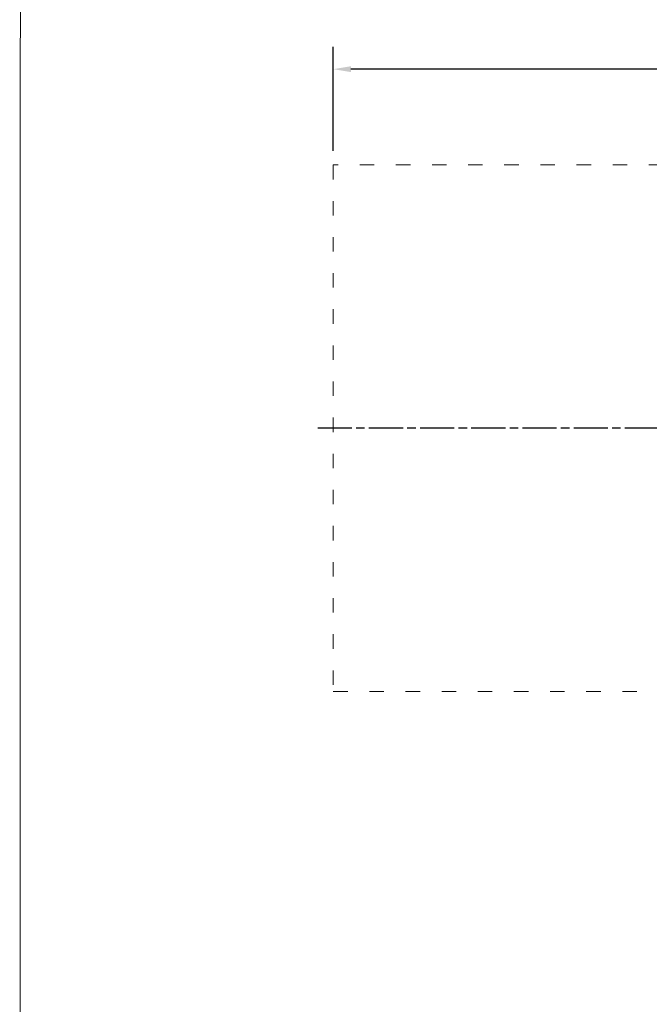
# Model space of a CAD drawing. Units: millimetres. Extents: x 16451 to 27456, y -4671 to 10681.
# Drawn here: x 17201 to 20337, y 1650 to 6558 of the extents above; entities that cross this region are included whole.
import ezdxf

# ---------------------------------------------------------------- set-up
doc = ezdxf.new("R2010")
doc.units = ezdxf.units.MM
doc.header["$LTSCALE"] = 30
doc.linetypes.add('ACAD_ISO03W100', pattern=[30, 12, -18])
doc.linetypes.add('CHAIN', pattern=[0.3543, 0.2362, -0.0295, 0.0591, -0.0295])
for name, color, linetype, lineweight in [('InterSystem-description', 7, 'Continuous', 13), ('Linia środkowa (ISO)', 7, 'Continuous', 25), ('Widoczne (ISO)', 7, 'Continuous', 50), ('Wymiar (ISO)', 7, 'Continuous', 25)]:
    doc.layers.add(name, color=color, linetype=linetype, lineweight=lineweight)
doc.styles.add('Tekst notatki (ISO)', font='tahoma.ttf')
doc.dimstyles.new('Domyślne (ISO)', dxfattribs={"dimscale": 35, "dimtxt": 3.5, "dimasz": 2.5, "dimexe": 3.175, "dimexo": 2, "dimgap": 0.762, "dimtad": 1, "dimtxsty": 'Tekst notatki (ISO)', "dimcen": 0.09, "dimdle": 10, "dimclrd": 256, "dimclre": 256, "dimclrt": 256, "dimazin": 2, "dimtfac": 1.001486, "dimtmove": 0, "dimatfit": 3, "dimfxl": 1, "dimtolj": 1, "dimtzin": 0, "dimlwd": -1, "dimlwe": -1, "dimarcsym": 0})

# ---------------------------------------------------------------- blocks, each defined once
blk = doc.blocks.new('layout_A4')
at = {"layer": 'InterSystem-description'}
blk.add_lwpolyline([(9495.6, -13851.5), (-4.4, -13850), (0, 0), (9500, -1.5)], close=True, dxfattribs=at)
blk = doc.blocks.new('*D4')
at = {"layer": 'Defpoints', "color": 0, "transparency": 16777216}
for p in [(18763.2, 6311.8), (18763.2, 5834.6), (24888.2, 5834.6)]:
    blk.add_point(p, dxfattribs=at)
at = {"layer": 'Wymiar (ISO)', "transparency": 16777216}
for p, q in [((18763.2, 5904.6), (18763.2, 6422.9)), ((24888.2, 5904.6), (24888.2, 6422.9)), ((24800.7, 6311.8), (18850.7, 6311.8))]:
    blk.add_line(p, q, dxfattribs=at)
for points in [[(18850.7, 6326.4), (18850.7, 6297.2), (18763.2, 6311.8)], [(24800.7, 6326.4), (24800.7, 6297.2), (24888.2, 6311.8)]]:
    blk.add_solid(points, dxfattribs=at)
at = {"layer": 'Wymiar (ISO)', "transparency": 16777216, "insert": (21649.2, 6466), "char_height": 122.5, "attachment_point": 1, "style": 'Tekst notatki (ISO)'}
blk.add_mtext('\\A1;7000', dxfattribs=at)

msp = doc.modelspace()

# ---------------------------------------------------------------- linework, layer by layer
at = {"layer": 'Linia środkowa (ISO)', "linetype": 'CHAIN', "ltscale": 23.990969}
msp.add_line((24975.6877, 4522.0624), (18675.6877, 4522.0624), dxfattribs=at)
at = {"layer": 'Widoczne (ISO)', "linetype": 'ACAD_ISO03W100', "lineweight": 20, "ltscale": 0.2}
for p, q in [((18763.1877, 5834.5624), (18763.1877, 3209.5624)), ((21307.0213, 5834.5624), (18763.1877, 5834.5624)), ((18763.1877, 3209.5624), (21213.1877, 3209.5624))]:
    msp.add_line(p, q, dxfattribs=at)

# ---------------------------------------------------------------- block references
msp.add_blockref('layout_A4', (17205.5971, 9931.0248))

# ---------------------------------------------------------------- dimensions: what is measured, and where the dimension line sits
at = {"layer": 'Wymiar (ISO)'}
dim = msp.add_linear_dim(base=(18763.1877, 6311.8142), p1=(24888.1877, 5834.5624), p2=(18763.1877, 5834.5624), angle=180, dimstyle='Domyślne (ISO)', override={"dimgap": 0.762, "dimdec": 2, "dimlfac": 1.142857, "dimtol": 0, "dimlim": 0, "dimtp": 0, "dimtm": 0, "dimtdec": 2, "dimtofl": 0, "dimatfit": 1}, dxfattribs=at)
dim.commit()
dim.dimension.update_dxf_attribs({"geometry": '*D4', "text_midpoint": (21825.6877, 6311.8142), "dimtype": 160})

doc.saveas('drawing.dxf')
